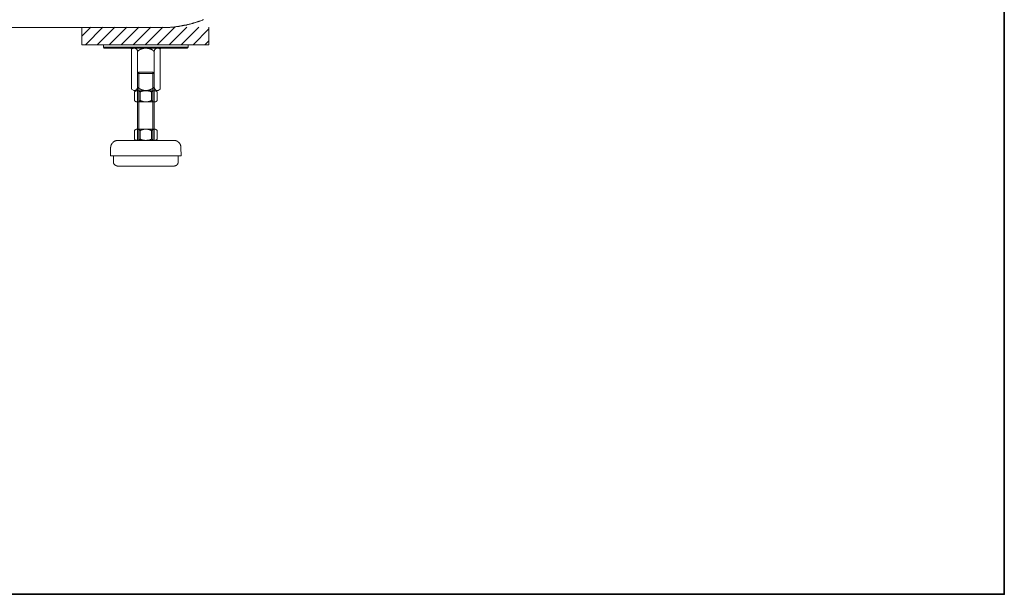
# Model space of a CAD drawing. Units: inches. Extents: x -2244 to 1405, y -1900 to 868.
# Drawn here: x 692 to 1405, y -1770 to -1354 of the extents above; entities that cross this region are included whole.
import ezdxf

# ---------------------------------------------------------------- set-up
doc = ezdxf.new("R2010")
doc.units = ezdxf.units.IN
doc.header["$MEASUREMENT"] = 0
doc.layers.add('图层 1', color=7, linetype='Continuous')

msp = doc.modelspace()

# ---------------------------------------------------------------- linework, layer by layer
at = {"layer": '图层 1', "color": 7, "lineweight": 35}
msp.add_lwpolyline([(1404.6, -1769.98), (-2238.5, -1769.98), (-2238.5, 589.76), (1404.6, 589.76), (1404.6, -1769.98), (1404.6, -1769.98)], dxfattribs=at)
at = {"layer": '图层 1', "color": 7, "lineweight": 9}
for points in [[(674.93, -1359.81), (795.3, -1359.81)], [(737.34, -1372.29), (737.34, -1359.47)], [(737.34, -1366.1), (743.85, -1359.47)], [(739.85, -1372.29), (752.54, -1359.47)], [(748.44, -1372.29), (761.24, -1359.47)], [(757.12, -1372.29), (769.92, -1359.47)], [(765.82, -1372.29), (778.61, -1359.47)], [(774.5, -1372.29), (787.18, -1359.47)], [(783.07, -1372.29), (795.87, -1359.47)], [(791.75, -1372.29), (804.55, -1359.47)], [(825.26, -1354.09), (824.91, -1354.32), (824.56, -1354.43), (824.23, -1354.56), (823.77, -1354.79), (823.42, -1354.89), (823.07, -1355.02), (822.62, -1355.13), (822.28, -1355.24), (821.94, -1355.36), (821.48, -1355.57), (821.14, -1355.69), (820.8, -1355.81), (820.33, -1355.93), (819.99, -1356.04), (819.54, -1356.16), (819.21, -1356.29), (818.86, -1356.39), (818.4, -1356.51), (818.05, -1356.63), (817.71, -1356.73), (817.25, -1356.86), (816.9, -1356.97), (816.45, -1357.08), (816.11, -1357.18), (815.65, -1357.3), (815.31, -1357.41), (814.97, -1357.41), (814.5, -1357.53), (814.16, -1357.64), (813.71, -1357.75), (813.36, -1357.87), (812.9, -1358), (812.57, -1358), (812.22, -1358.11), (811.76, -1358.21), (811.43, -1358.21), (810.97, -1358.31), (810.62, -1358.42), (810.15, -1358.42), (809.82, -1358.55), (809.37, -1358.68), (809.02, -1358.68), (808.55, -1358.77), (808.21, -1358.77), (807.76, -1358.88), (807.42, -1359.01), (806.97, -1359.01), (806.62, -1359.14), (806.16, -1359.14), (805.82, -1359.14), (805.37, -1359.24), (805.02, -1359.24), (804.55, -1359.35), (804.22, -1359.35), (803.77, -1359.47), (803.43, -1359.47), (802.96, -1359.47), (802.61, -1359.59), (802.16, -1359.59), (801.82, -1359.59), (801.37, -1359.59), (801.02, -1359.69), (800.55, -1359.69), (800.22, -1359.69), (799.76, -1359.69), (799.31, -1359.81), (798.96, -1359.81), (798.51, -1359.81), (798.16, -1359.81), (797.7, -1359.81), (797.36, -1359.81), (796.89, -1359.81), (796.56, -1359.81), (796.1, -1359.81), (795.77, -1359.81), (795.3, -1359.81)], [(800.44, -1372.29), (813.25, -1359.47)], [(809.13, -1372.29), (821.94, -1359.47)], [(829.25, -1372.29), (829.25, -1359.47)], [(817.82, -1372.29), (829.25, -1360.85)], [(737.34, -1372.29), (829.25, -1372.29)], [(783.64, -1372.29), (753, -1372.29)], [(753.57, -1374.8), (753, -1374.1), (753, -1372.29)], [(753, -1374.1), (783.64, -1374.1)], [(783.64, -1372.29), (814.28, -1372.29)], [(814.28, -1374.1), (783.64, -1374.1)], [(813.6, -1374.8), (814.28, -1374.1)], [(814.28, -1374.1), (814.28, -1372.29)], [(826.4, -1372.29), (829.25, -1369.52)], [(813.6, -1374.8), (783.64, -1374.8), (753.57, -1374.8)], [(772.31, -1374.8), (772.43, -1374.8), (772.55, -1374.8), (772.66, -1374.8), (772.78, -1374.8), (772.78, -1374.91), (772.9, -1374.91), (773.01, -1374.91), (773.01, -1375.03), (773.12, -1375.03), (773.12, -1375.14), (773.25, -1375.25), (773.25, -1375.37), (773.35, -1375.37), (773.35, -1375.48), (773.35, -1375.6), (773.35, -1375.71)], [(774.84, -1374.8), (773.35, -1375.6)], [(773.35, -1375.71), (773.35, -1404.52)], [(774.84, -1374.8), (783.64, -1374.8)], [(775.64, -1374.8), (775.75, -1374.8), (775.87, -1374.8), (775.98, -1374.8), (776.09, -1374.91), (776.21, -1374.91), (776.33, -1375.03), (776.44, -1375.03), (776.44, -1375.14), (776.54, -1375.14), (776.68, -1375.25), (776.79, -1375.25), (776.79, -1375.37), (776.91, -1375.37), (776.91, -1375.48), (777.01, -1375.6), (777.13, -1375.71), (777.13, -1375.82), (777.24, -1375.94), (777.24, -1376.05), (777.36, -1376.05), (777.36, -1376.17), (777.36, -1376.28), (777.46, -1376.4), (777.46, -1376.51), (777.46, -1376.61), (777.46, -1376.74), (777.46, -1376.85), (777.46, -1376.97), (777.46, -1377.08), (777.46, -1377.18)], [(777.46, -1377.18), (777.58, -1377.08), (777.7, -1376.97), (777.8, -1376.97), (777.93, -1376.85), (778.04, -1376.74), (778.04, -1376.61), (778.16, -1376.61), (778.27, -1376.51), (778.38, -1376.4), (778.5, -1376.4), (778.61, -1376.28), (778.72, -1376.17), (778.84, -1376.17), (778.95, -1376.05), (779.07, -1375.94), (779.19, -1375.94), (779.29, -1375.82), (779.4, -1375.82), (779.52, -1375.71), (779.64, -1375.71), (779.75, -1375.6), (779.87, -1375.6), (779.97, -1375.48), (780.09, -1375.48), (780.21, -1375.37), (780.44, -1375.37), (780.55, -1375.25), (780.67, -1375.25), (780.79, -1375.25), (780.91, -1375.14), (781.01, -1375.14), (781.14, -1375.14), (781.24, -1375.03), (781.36, -1375.03), (781.47, -1375.03), (781.7, -1374.91), (781.81, -1374.91), (781.92, -1374.91), (782.04, -1374.91), (782.15, -1374.91), (782.27, -1374.8), (782.38, -1374.8), (782.63, -1374.8), (782.73, -1374.8), (782.84, -1374.8), (782.96, -1374.8), (783.07, -1374.8), (783.18, -1374.8), (783.41, -1374.8), (783.52, -1374.8), (783.64, -1374.8)], [(777.46, -1377.18), (777.46, -1403.27)], [(792.45, -1374.8), (783.64, -1374.8)], [(783.64, -1374.8), (783.76, -1374.8), (783.87, -1374.8), (783.99, -1374.8), (784.1, -1374.8), (784.33, -1374.8), (784.44, -1374.8), (784.57, -1374.8), (784.67, -1374.8), (784.79, -1374.8), (784.89, -1374.8), (785.12, -1374.91), (785.24, -1374.91), (785.35, -1374.91), (785.47, -1374.91), (785.58, -1374.91), (785.7, -1375.03), (785.81, -1375.03), (785.92, -1375.03), (786.16, -1375.14), (786.27, -1375.14), (786.38, -1375.14), (786.49, -1375.25), (786.62, -1375.25), (786.73, -1375.25), (786.85, -1375.37), (786.95, -1375.37), (787.07, -1375.48), (787.18, -1375.48), (787.3, -1375.6), (787.4, -1375.6), (787.63, -1375.71), (787.75, -1375.71), (787.87, -1375.82), (787.99, -1375.82), (788.1, -1375.94), (788.22, -1375.94), (788.33, -1376.05), (788.44, -1376.17), (788.57, -1376.17), (788.68, -1376.28), (788.68, -1376.4), (788.79, -1376.4), (788.9, -1376.51), (789.01, -1376.61), (789.14, -1376.61), (789.24, -1376.74), (789.35, -1376.85), (789.46, -1376.97), (789.59, -1376.97), (789.71, -1377.08), (789.71, -1377.18)], [(789.71, -1377.18), (789.71, -1377.08), (789.71, -1376.97), (789.71, -1376.85), (789.71, -1376.74), (789.81, -1376.74), (789.81, -1376.61), (789.81, -1376.51), (789.81, -1376.4), (789.81, -1376.28), (789.92, -1376.17), (789.92, -1376.05), (790.05, -1375.94), (790.05, -1375.82), (790.16, -1375.71), (790.16, -1375.6), (790.27, -1375.6), (790.27, -1375.48), (790.38, -1375.48), (790.38, -1375.37), (790.51, -1375.37), (790.51, -1375.25), (790.62, -1375.25), (790.62, -1375.14), (790.73, -1375.14), (790.85, -1375.03), (790.96, -1375.03), (790.96, -1374.91), (791.08, -1374.91), (791.19, -1374.91), (791.3, -1374.8), (791.42, -1374.8), (791.53, -1374.8)], [(789.71, -1377.18), (789.71, -1403.27)], [(792.45, -1374.8), (793.94, -1375.6)], [(793.94, -1375.71), (793.94, -1375.6), (793.94, -1375.48), (793.94, -1375.37), (794.04, -1375.25), (794.04, -1375.14), (794.16, -1375.14), (794.16, -1375.03), (794.27, -1375.03), (794.27, -1374.91), (794.38, -1374.91), (794.5, -1374.8), (794.61, -1374.8), (794.72, -1374.8), (794.83, -1374.8), (794.96, -1374.8)], [(793.94, -1375.71), (793.94, -1404.52)], [(778.5, -1392.06), (777.46, -1393.08), (789.71, -1393.08)], [(777.46, -1441.57), (777.46, -1393.08)], [(778.5, -1441.57), (778.5, -1392.06)], [(789.71, -1441.57), (789.71, -1393.08)], [(777.46, -1402.92), (777.46, -1403.04), (777.46, -1403.15), (777.46, -1403.27), (777.46, -1403.38), (777.46, -1403.49), (777.46, -1403.61), (777.46, -1403.72), (777.36, -1403.84), (777.36, -1403.95), (777.36, -1404.06), (777.24, -1404.06), (777.24, -1404.16), (777.24, -1404.29), (777.13, -1404.29), (777.13, -1404.41), (777.01, -1404.52), (777.01, -1404.63), (776.91, -1404.63), (776.91, -1404.75), (776.79, -1404.75), (776.79, -1404.86), (776.68, -1404.86), (776.54, -1404.98), (776.44, -1405.09), (776.33, -1405.09), (776.21, -1405.21), (776.09, -1405.21), (776.09, -1405.32), (775.98, -1405.32), (775.87, -1405.32), (775.75, -1405.32), (775.64, -1405.43)], [(783.64, -1405.43), (783.52, -1405.43), (783.41, -1405.43), (783.18, -1405.32), (783.07, -1405.32), (782.96, -1405.32), (782.84, -1405.32), (782.73, -1405.32), (782.63, -1405.32), (782.38, -1405.32), (782.27, -1405.32), (782.15, -1405.32), (782.04, -1405.21), (781.92, -1405.21), (781.81, -1405.21), (781.7, -1405.21), (781.47, -1405.09), (781.36, -1405.09), (781.24, -1405.09), (781.14, -1404.98), (781.01, -1404.98), (780.91, -1404.98), (780.79, -1404.86), (780.67, -1404.86), (780.55, -1404.86), (780.44, -1404.75), (780.21, -1404.75), (780.09, -1404.63), (779.97, -1404.63), (779.87, -1404.52), (779.75, -1404.52), (779.64, -1404.41), (779.52, -1404.41), (779.4, -1404.29), (779.29, -1404.29), (779.19, -1404.16), (779.07, -1404.16), (778.95, -1404.06), (778.84, -1403.95), (778.72, -1403.95), (778.61, -1403.84), (778.5, -1403.72), (778.38, -1403.72), (778.27, -1403.61), (778.16, -1403.49), (778.04, -1403.49), (778.04, -1403.38), (777.93, -1403.27), (777.8, -1403.15), (777.7, -1403.15), (777.58, -1403.04), (777.46, -1402.92)], [(789.71, -1402.92), (789.71, -1403.04), (789.59, -1403.15), (789.46, -1403.15), (789.35, -1403.27), (789.24, -1403.38), (789.14, -1403.49), (789.01, -1403.49), (788.9, -1403.61), (788.79, -1403.72), (788.68, -1403.72), (788.68, -1403.84), (788.57, -1403.95), (788.44, -1403.95), (788.33, -1404.06), (788.22, -1404.16), (788.1, -1404.16), (787.99, -1404.29), (787.87, -1404.29), (787.75, -1404.41), (787.63, -1404.41), (787.4, -1404.52), (787.3, -1404.52), (787.18, -1404.63), (787.07, -1404.63), (786.95, -1404.75), (786.85, -1404.75), (786.73, -1404.86), (786.62, -1404.86), (786.49, -1404.86), (786.38, -1404.98), (786.27, -1404.98), (786.16, -1404.98), (785.92, -1405.09), (785.81, -1405.09), (785.7, -1405.09), (785.58, -1405.21), (785.47, -1405.21), (785.35, -1405.21), (785.24, -1405.21), (785.12, -1405.32), (784.89, -1405.32), (784.79, -1405.32), (784.67, -1405.32), (784.57, -1405.32), (784.44, -1405.32), (784.33, -1405.32), (784.1, -1405.32), (783.99, -1405.32), (783.87, -1405.43), (783.76, -1405.43), (783.64, -1405.43)], [(791.53, -1405.43), (791.53, -1405.32), (791.42, -1405.32), (791.3, -1405.32), (791.19, -1405.32), (791.08, -1405.21), (790.96, -1405.21), (790.96, -1405.09), (790.85, -1405.09), (790.73, -1405.09), (790.73, -1404.98), (790.62, -1404.98), (790.62, -1404.86), (790.51, -1404.86), (790.51, -1404.75), (790.38, -1404.75), (790.38, -1404.63), (790.27, -1404.63), (790.27, -1404.52), (790.16, -1404.52), (790.16, -1404.41), (790.05, -1404.29), (790.05, -1404.16), (789.92, -1404.06), (789.92, -1403.95), (789.81, -1403.84), (789.81, -1403.72), (789.81, -1403.61), (789.81, -1403.49), (789.81, -1403.38), (789.71, -1403.38), (789.71, -1403.27), (789.71, -1403.15), (789.71, -1403.04), (789.71, -1402.92)], [(774.84, -1405.43), (773.35, -1404.52)], [(774.84, -1405.43), (775.64, -1405.43)], [(775.42, -1406.46), (775.52, -1406.35), (775.64, -1406.23), (775.75, -1406.12), (775.87, -1406), (775.98, -1406), (775.98, -1405.89), (776.09, -1405.89), (776.21, -1405.78), (776.33, -1405.78), (776.44, -1405.66), (776.54, -1405.66), (776.68, -1405.66), (776.68, -1405.55), (776.79, -1405.55), (776.91, -1405.55), (777.01, -1405.55), (777.13, -1405.55), (777.24, -1405.55), (777.36, -1405.55), (777.46, -1405.55), (777.58, -1405.55), (777.7, -1405.55), (777.8, -1405.55), (777.93, -1405.55), (778.04, -1405.55), (778.16, -1405.55), (778.27, -1405.66), (778.38, -1405.66), (778.5, -1405.78), (778.61, -1405.78), (778.72, -1405.78), (778.72, -1405.89), (778.84, -1405.89), (778.95, -1406), (779.07, -1406), (779.07, -1406.12), (779.19, -1406.12), (779.19, -1406.23), (779.29, -1406.23), (779.29, -1406.35), (779.4, -1406.35), (779.4, -1406.46), (779.52, -1406.46)], [(775.42, -1412.62), (775.42, -1406.46)], [(777.46, -1405.55), (789.81, -1405.55)], [(779.52, -1406.46), (779.64, -1406.46), (779.75, -1406.35), (779.87, -1406.35), (779.97, -1406.23), (780.09, -1406.23), (780.21, -1406.23), (780.32, -1406.12), (780.44, -1406.12), (780.55, -1406), (780.67, -1406), (780.79, -1405.89), (781.01, -1405.89), (781.14, -1405.89), (781.24, -1405.78), (781.36, -1405.78), (781.47, -1405.78), (781.59, -1405.78), (781.7, -1405.66), (781.81, -1405.66), (781.92, -1405.66), (782.15, -1405.66), (782.27, -1405.55), (782.38, -1405.55), (782.5, -1405.55), (782.63, -1405.55), (782.73, -1405.55), (782.84, -1405.55), (783.07, -1405.55), (783.18, -1405.55), (783.29, -1405.55), (783.41, -1405.55), (783.52, -1405.55), (783.64, -1405.55), (783.87, -1405.55), (783.99, -1405.55), (784.1, -1405.55), (784.22, -1405.55), (784.33, -1405.55), (784.44, -1405.55), (784.57, -1405.55), (784.79, -1405.55), (784.89, -1405.55), (785.01, -1405.55), (785.12, -1405.66), (785.24, -1405.66), (785.35, -1405.66), (785.47, -1405.66), (785.7, -1405.78), (785.81, -1405.78), (785.92, -1405.78), (786.04, -1405.78), (786.16, -1405.89), (786.27, -1405.89), (786.38, -1405.89), (786.49, -1406), (786.62, -1406), (786.85, -1406.12), (786.95, -1406.12), (787.07, -1406.23), (787.18, -1406.23), (787.3, -1406.23), (787.4, -1406.35), (787.52, -1406.35), (787.63, -1406.46), (787.75, -1406.46)], [(779.52, -1412.62), (779.52, -1406.46)], [(787.75, -1406.46), (787.87, -1406.46), (787.87, -1406.35), (787.99, -1406.35), (787.99, -1406.23), (788.1, -1406.12), (788.22, -1406), (788.33, -1406), (788.33, -1405.89), (788.44, -1405.89), (788.57, -1405.78), (788.68, -1405.78), (788.79, -1405.78), (788.79, -1405.66), (788.9, -1405.66), (789.01, -1405.66), (789.14, -1405.55), (789.24, -1405.55), (789.35, -1405.55), (789.46, -1405.55), (789.59, -1405.55), (789.71, -1405.55), (789.81, -1405.55), (789.92, -1405.55), (790.05, -1405.55), (790.16, -1405.55), (790.27, -1405.55), (790.38, -1405.55), (790.51, -1405.55), (790.62, -1405.66), (790.73, -1405.66), (790.85, -1405.66), (790.85, -1405.78), (790.96, -1405.78), (791.08, -1405.78), (791.19, -1405.89), (791.3, -1405.89), (791.3, -1406), (791.42, -1406), (791.53, -1406.12), (791.65, -1406.23), (791.65, -1406.35), (791.75, -1406.35), (791.75, -1406.46), (791.87, -1406.46)], [(787.75, -1412.62), (787.75, -1406.46)], [(788.44, -1405.55), (789.81, -1405.55)], [(791.53, -1405.43), (792.45, -1405.43)], [(791.87, -1412.62), (791.87, -1406.46)], [(792.45, -1405.43), (793.94, -1404.52)], [(779.52, -1412.62), (779.4, -1412.74), (779.4, -1412.88), (779.29, -1412.88), (779.19, -1412.99), (779.07, -1413.09), (778.95, -1413.09), (778.95, -1413.21), (778.84, -1413.21), (778.84, -1413.31), (778.72, -1413.31), (778.61, -1413.31), (778.61, -1413.43), (778.5, -1413.43), (778.38, -1413.43), (778.27, -1413.55), (778.16, -1413.55), (778.04, -1413.55), (777.93, -1413.68), (777.8, -1413.68), (777.7, -1413.68), (777.58, -1413.68), (777.46, -1413.68), (777.36, -1413.68), (777.24, -1413.68), (777.13, -1413.68), (777.01, -1413.68), (776.91, -1413.68), (776.79, -1413.55), (776.68, -1413.55), (776.54, -1413.55), (776.44, -1413.43), (776.33, -1413.43), (776.21, -1413.31), (776.09, -1413.31), (775.98, -1413.21), (775.87, -1413.09), (775.75, -1413.09), (775.75, -1412.99), (775.64, -1412.99), (775.64, -1412.88), (775.52, -1412.88), (775.42, -1412.74), (775.42, -1412.62)], [(777.46, -1413.68), (789.81, -1413.68)], [(787.75, -1412.62), (787.63, -1412.74), (787.52, -1412.74), (787.4, -1412.88), (787.3, -1412.88), (787.18, -1412.99), (787.07, -1412.99), (786.95, -1412.99), (786.85, -1413.09), (786.62, -1413.09), (786.49, -1413.21), (786.38, -1413.21), (786.27, -1413.21), (786.16, -1413.31), (786.04, -1413.31), (785.92, -1413.31), (785.81, -1413.43), (785.7, -1413.43), (785.47, -1413.43), (785.35, -1413.43), (785.24, -1413.55), (785.12, -1413.55), (785.01, -1413.55), (784.89, -1413.55), (784.79, -1413.55), (784.57, -1413.68), (784.44, -1413.68), (784.33, -1413.68), (784.22, -1413.68), (784.1, -1413.68), (783.99, -1413.68), (783.87, -1413.68), (783.64, -1413.68), (783.52, -1413.68), (783.41, -1413.68), (783.29, -1413.68), (783.18, -1413.68), (783.07, -1413.68), (782.84, -1413.68), (782.73, -1413.68), (782.63, -1413.68), (782.5, -1413.55), (782.38, -1413.55), (782.27, -1413.55), (782.15, -1413.55), (781.92, -1413.55), (781.81, -1413.43), (781.7, -1413.43), (781.59, -1413.43), (781.47, -1413.43), (781.36, -1413.31), (781.24, -1413.31), (781.14, -1413.31), (781.01, -1413.21), (780.79, -1413.21), (780.67, -1413.21), (780.55, -1413.09), (780.44, -1413.09), (780.32, -1412.99), (780.21, -1412.99), (780.09, -1412.99), (779.97, -1412.88), (779.87, -1412.88), (779.75, -1412.74), (779.64, -1412.74), (779.52, -1412.62)], [(791.87, -1412.62), (791.87, -1412.74), (791.75, -1412.74), (791.75, -1412.88), (791.65, -1412.88), (791.65, -1412.99), (791.53, -1412.99), (791.53, -1413.09), (791.42, -1413.09), (791.3, -1413.21), (791.19, -1413.31), (791.08, -1413.31), (790.96, -1413.31), (790.96, -1413.43), (790.85, -1413.43), (790.73, -1413.43), (790.73, -1413.55), (790.62, -1413.55), (790.51, -1413.55), (790.38, -1413.55), (790.38, -1413.68), (790.27, -1413.68), (790.16, -1413.68), (790.05, -1413.68), (789.92, -1413.68), (789.81, -1413.68), (789.71, -1413.68), (789.59, -1413.68), (789.46, -1413.68), (789.35, -1413.68), (789.24, -1413.68), (789.24, -1413.55), (789.14, -1413.55), (789.01, -1413.55), (788.9, -1413.55), (788.9, -1413.43), (788.79, -1413.43), (788.68, -1413.43), (788.57, -1413.31), (788.44, -1413.31), (788.33, -1413.21), (788.22, -1413.09), (788.1, -1413.09), (788.1, -1412.99), (787.99, -1412.99), (787.99, -1412.88), (787.87, -1412.88), (787.87, -1412.74), (787.75, -1412.74), (787.75, -1412.62)], [(775.42, -1434.36), (775.42, -1434.24), (775.52, -1434.24), (775.52, -1434.13), (775.64, -1434.13), (775.75, -1434.01), (775.87, -1433.9), (775.98, -1433.9), (775.98, -1433.79), (776.09, -1433.79), (776.21, -1433.67), (776.33, -1433.67), (776.33, -1433.56), (776.44, -1433.56), (776.54, -1433.56), (776.68, -1433.56), (776.68, -1433.44), (776.79, -1433.44), (776.91, -1433.44), (777.01, -1433.44), (777.13, -1433.44), (777.24, -1433.44), (777.24, -1433.33), (777.36, -1433.33), (777.46, -1433.33), (777.58, -1433.33), (777.7, -1433.44), (777.8, -1433.44), (777.93, -1433.44), (778.04, -1433.44), (778.16, -1433.44), (778.27, -1433.56), (778.38, -1433.56), (778.5, -1433.56), (778.61, -1433.67), (778.72, -1433.67), (778.72, -1433.79), (778.84, -1433.79), (778.95, -1433.9), (779.07, -1433.9), (779.07, -1434.01), (779.19, -1434.01), (779.19, -1434.13), (779.29, -1434.13), (779.4, -1434.24), (779.4, -1434.36), (779.52, -1434.36)], [(775.42, -1440.53), (775.42, -1434.36)], [(777.46, -1433.33), (789.81, -1433.33)], [(779.52, -1434.36), (779.64, -1434.36), (779.75, -1434.24), (779.87, -1434.24), (779.97, -1434.13), (780.09, -1434.13), (780.21, -1434.01), (780.32, -1434.01), (780.44, -1434.01), (780.55, -1433.9), (780.67, -1433.9), (780.79, -1433.79), (781.01, -1433.79), (781.14, -1433.79), (781.24, -1433.67), (781.36, -1433.67), (781.47, -1433.67), (781.59, -1433.56), (781.7, -1433.56), (781.81, -1433.56), (781.92, -1433.56), (782.15, -1433.56), (782.27, -1433.44), (782.38, -1433.44), (782.5, -1433.44), (782.63, -1433.44), (782.73, -1433.44), (782.84, -1433.44), (783.07, -1433.44), (783.18, -1433.44), (783.29, -1433.33), (783.41, -1433.33), (783.52, -1433.33), (783.64, -1433.33), (783.87, -1433.33), (783.99, -1433.33), (784.1, -1433.44), (784.22, -1433.44), (784.33, -1433.44), (784.44, -1433.44), (784.57, -1433.44), (784.79, -1433.44), (784.89, -1433.44), (785.01, -1433.44), (785.12, -1433.56), (785.24, -1433.56), (785.35, -1433.56), (785.47, -1433.56), (785.7, -1433.56), (785.81, -1433.67), (785.92, -1433.67), (786.04, -1433.67), (786.16, -1433.79), (786.27, -1433.79), (786.38, -1433.79), (786.49, -1433.9), (786.62, -1433.9), (786.85, -1434.01), (786.95, -1434.01), (787.07, -1434.01), (787.18, -1434.13), (787.3, -1434.13), (787.4, -1434.24), (787.52, -1434.24), (787.63, -1434.36), (787.75, -1434.36)], [(779.52, -1440.53), (779.52, -1434.36)], [(787.75, -1434.36), (787.87, -1434.24), (787.99, -1434.13), (788.1, -1434.01), (788.22, -1433.9), (788.33, -1433.9), (788.33, -1433.79), (788.44, -1433.79), (788.57, -1433.67), (788.68, -1433.67), (788.79, -1433.56), (788.9, -1433.56), (789.01, -1433.56), (789.14, -1433.44), (789.24, -1433.44), (789.35, -1433.44), (789.46, -1433.44), (789.59, -1433.44), (789.59, -1433.33), (789.71, -1433.33), (789.81, -1433.33), (789.92, -1433.33), (790.05, -1433.33), (790.05, -1433.44), (790.16, -1433.44), (790.27, -1433.44), (790.38, -1433.44), (790.51, -1433.44), (790.62, -1433.56), (790.73, -1433.56), (790.85, -1433.56), (790.96, -1433.67), (791.08, -1433.67), (791.19, -1433.79), (791.3, -1433.79), (791.3, -1433.9), (791.42, -1433.9), (791.53, -1434.01), (791.65, -1434.13), (791.75, -1434.24), (791.87, -1434.36)], [(787.75, -1440.53), (787.75, -1434.36)], [(788.44, -1433.33), (789.81, -1433.33)], [(791.87, -1440.53), (791.87, -1434.36)], [(758.15, -1446.59), (758.15, -1446.48), (758.27, -1446.37), (758.27, -1446.25), (758.27, -1446.14), (758.27, -1446.02), (758.27, -1445.9), (758.27, -1445.8), (758.27, -1445.68), (758.27, -1445.57), (758.38, -1445.45), (758.38, -1445.34), (758.38, -1445.23), (758.49, -1445.11), (758.49, -1444.98), (758.49, -1444.88), (758.61, -1444.77), (758.61, -1444.65), (758.72, -1444.54), (758.72, -1444.41), (758.72, -1444.31), (758.84, -1444.31), (758.84, -1444.2), (758.95, -1444.08), (758.95, -1443.97), (759.06, -1443.86), (759.06, -1443.74), (759.18, -1443.63), (759.3, -1443.51), (759.41, -1443.4), (759.52, -1443.29), (759.52, -1443.17), (759.63, -1443.17), (759.75, -1443.06), (759.75, -1442.93), (759.87, -1442.93), (759.87, -1442.81), (759.98, -1442.81), (760.09, -1442.7), (760.2, -1442.59), (760.32, -1442.47), (760.43, -1442.47), (760.43, -1442.34), (760.55, -1442.34), (760.65, -1442.34), (760.77, -1442.23), (760.89, -1442.12), (761, -1442.12), (761.12, -1442.02), (761.24, -1442.02), (761.35, -1441.89), (761.46, -1441.89), (761.59, -1441.89), (761.59, -1441.8), (761.7, -1441.8), (761.81, -1441.8), (761.92, -1441.8), (762.03, -1441.69), (762.14, -1441.69), (762.27, -1441.69), (762.37, -1441.69), (762.49, -1441.57), (762.61, -1441.57), (762.72, -1441.57), (762.84, -1441.57), (762.95, -1441.57), (763.06, -1441.57), (763.17, -1441.57), (763.29, -1441.57)], [(803.99, -1441.57), (763.29, -1441.57)], [(779.52, -1440.53), (779.4, -1440.53), (779.4, -1440.66), (779.29, -1440.78), (779.19, -1440.88), (779.07, -1441), (778.95, -1441), (778.95, -1441.12), (778.84, -1441.12), (778.72, -1441.23), (778.61, -1441.23), (778.61, -1441.33), (778.5, -1441.33), (778.38, -1441.33), (778.27, -1441.45), (778.16, -1441.45), (778.04, -1441.45), (777.93, -1441.45), (777.93, -1441.57), (777.8, -1441.57), (777.7, -1441.57), (777.58, -1441.57), (777.46, -1441.57), (777.36, -1441.57), (777.24, -1441.57), (777.13, -1441.57), (777.01, -1441.57), (776.91, -1441.45), (776.79, -1441.45), (776.68, -1441.45), (776.54, -1441.45), (776.44, -1441.33), (776.33, -1441.33), (776.21, -1441.23), (776.09, -1441.23), (776.09, -1441.12), (775.98, -1441.12), (775.87, -1441), (775.75, -1441), (775.75, -1440.88), (775.64, -1440.88), (775.64, -1440.78), (775.52, -1440.78), (775.52, -1440.66), (775.42, -1440.66), (775.42, -1440.53)], [(777.46, -1441.57), (789.81, -1441.57)], [(787.75, -1440.53), (787.63, -1440.66), (787.52, -1440.66), (787.4, -1440.78), (787.3, -1440.78), (787.18, -1440.78), (787.07, -1440.88), (786.95, -1440.88), (786.85, -1441), (786.62, -1441), (786.49, -1441.12), (786.38, -1441.12), (786.27, -1441.12), (786.16, -1441.23), (786.04, -1441.23), (785.92, -1441.23), (785.81, -1441.33), (785.7, -1441.33), (785.47, -1441.33), (785.35, -1441.33), (785.24, -1441.45), (785.12, -1441.45), (785.01, -1441.45), (784.89, -1441.45), (784.79, -1441.45), (784.57, -1441.45), (784.44, -1441.57), (784.33, -1441.57), (784.22, -1441.57), (784.1, -1441.57), (783.99, -1441.57), (783.87, -1441.57), (783.64, -1441.57), (783.52, -1441.57), (783.41, -1441.57), (783.29, -1441.57), (783.18, -1441.57), (783.07, -1441.57), (782.84, -1441.57), (782.73, -1441.57), (782.63, -1441.45), (782.5, -1441.45), (782.38, -1441.45), (782.27, -1441.45), (782.15, -1441.45), (781.92, -1441.45), (781.81, -1441.33), (781.7, -1441.33), (781.59, -1441.33), (781.47, -1441.33), (781.36, -1441.23), (781.24, -1441.23), (781.14, -1441.23), (781.01, -1441.12), (780.79, -1441.12), (780.67, -1441.12), (780.55, -1441), (780.44, -1441), (780.32, -1440.88), (780.21, -1440.88), (780.09, -1440.78), (779.97, -1440.78), (779.87, -1440.78), (779.75, -1440.66), (779.64, -1440.66), (779.52, -1440.53)], [(791.87, -1440.53), (791.75, -1440.66), (791.65, -1440.78), (791.65, -1440.88), (791.53, -1440.88), (791.53, -1441), (791.42, -1441), (791.3, -1441.12), (791.19, -1441.12), (791.19, -1441.23), (791.08, -1441.23), (790.96, -1441.23), (790.96, -1441.33), (790.85, -1441.33), (790.73, -1441.33), (790.73, -1441.45), (790.62, -1441.45), (790.51, -1441.45), (790.38, -1441.45), (790.27, -1441.57), (790.16, -1441.57), (790.05, -1441.57), (789.92, -1441.57), (789.81, -1441.57), (789.71, -1441.57), (789.59, -1441.57), (789.46, -1441.57), (789.35, -1441.57), (789.24, -1441.45), (789.14, -1441.45), (789.01, -1441.45), (788.9, -1441.45), (788.9, -1441.33), (788.79, -1441.33), (788.68, -1441.33), (788.57, -1441.23), (788.44, -1441.23), (788.44, -1441.12), (788.33, -1441.12), (788.22, -1441), (788.1, -1441), (788.1, -1440.88), (787.99, -1440.88), (787.99, -1440.78), (787.87, -1440.66), (787.75, -1440.53)], [(803.99, -1441.57), (804.1, -1441.57), (804.22, -1441.57), (804.34, -1441.57), (804.45, -1441.57), (804.55, -1441.57), (804.67, -1441.57), (804.79, -1441.57), (804.79, -1441.69), (804.91, -1441.69), (805.02, -1441.69), (805.14, -1441.69), (805.25, -1441.69), (805.37, -1441.8), (805.49, -1441.8), (805.59, -1441.8), (805.71, -1441.89), (805.82, -1441.89), (805.94, -1441.89), (805.94, -1442.02), (806.05, -1442.02), (806.16, -1442.02), (806.27, -1442.12), (806.39, -1442.12), (806.39, -1442.23), (806.51, -1442.23), (806.62, -1442.34), (806.74, -1442.34), (806.85, -1442.47), (806.97, -1442.47), (807.06, -1442.59), (807.06, -1442.7), (807.19, -1442.7), (807.31, -1442.81), (807.42, -1442.93), (807.53, -1442.93), (807.53, -1443.06), (807.64, -1443.17), (807.76, -1443.29), (807.88, -1443.4), (808, -1443.51), (808, -1443.63), (808.1, -1443.63), (808.1, -1443.74), (808.21, -1443.86), (808.21, -1443.97), (808.33, -1443.97), (808.33, -1444.08), (808.45, -1444.2), (808.45, -1444.31), (808.55, -1444.41), (808.55, -1444.54), (808.67, -1444.65), (808.67, -1444.77), (808.67, -1444.88), (808.78, -1444.98), (808.78, -1445.11), (808.78, -1445.23), (808.9, -1445.34), (808.9, -1445.45), (808.9, -1445.57), (808.9, -1445.68), (809.02, -1445.8), (809.02, -1445.9), (809.02, -1446.02), (809.02, -1446.14), (809.02, -1446.25), (809.02, -1446.37), (809.02, -1446.48), (809.02, -1446.59)], [(758.15, -1446.59), (758.15, -1452.77)], [(809.13, -1452.77), (760.09, -1452.77), (758.15, -1452.77)], [(760.2, -1452.77), (760.2, -1456.88)], [(806.97, -1452.77), (807.06, -1456.88)], [(809.02, -1446.59), (809.13, -1452.77)], [(763.17, -1460.09), (763.06, -1460.09), (762.95, -1460.09), (762.95, -1459.97), (762.84, -1459.97), (762.72, -1459.97), (762.61, -1459.97), (762.49, -1459.97), (762.37, -1459.97), (762.27, -1459.86), (762.14, -1459.86), (762.03, -1459.74), (761.92, -1459.74), (761.81, -1459.74), (761.7, -1459.63), (761.59, -1459.63), (761.59, -1459.52), (761.46, -1459.52), (761.46, -1459.4), (761.35, -1459.4), (761.24, -1459.29), (761.12, -1459.17), (761, -1459.06), (760.89, -1458.95), (760.77, -1458.83), (760.77, -1458.72), (760.65, -1458.72), (760.65, -1458.6), (760.55, -1458.6), (760.55, -1458.49), (760.55, -1458.37), (760.43, -1458.37), (760.43, -1458.26), (760.43, -1458.15), (760.32, -1458.03), (760.32, -1457.92), (760.32, -1457.79), (760.2, -1457.66), (760.2, -1457.56), (760.2, -1457.45), (760.2, -1457.32), (760.2, -1457.22), (760.2, -1457.12), (760.2, -1457.01), (760.2, -1456.88)], [(783.64, -1460.09), (763.17, -1460.09)], [(783.64, -1460.09), (803.99, -1460.09)], [(807.06, -1456.88), (807.06, -1457.01), (807.06, -1457.12), (807.06, -1457.22), (807.06, -1457.32), (807.06, -1457.45), (807.06, -1457.56), (806.97, -1457.56), (806.97, -1457.66), (806.97, -1457.79), (806.97, -1457.92), (806.97, -1458.03), (806.85, -1458.03), (806.85, -1458.15), (806.85, -1458.26), (806.74, -1458.37), (806.74, -1458.49), (806.62, -1458.6), (806.62, -1458.72), (806.51, -1458.72), (806.51, -1458.83), (806.39, -1458.83), (806.39, -1458.95), (806.27, -1459.06), (806.16, -1459.17), (806.05, -1459.29), (805.94, -1459.4), (805.82, -1459.4), (805.71, -1459.52), (805.59, -1459.63), (805.49, -1459.63), (805.49, -1459.74), (805.37, -1459.74), (805.25, -1459.74), (805.14, -1459.86), (805.02, -1459.86), (804.91, -1459.86), (804.91, -1459.97), (804.79, -1459.97), (804.67, -1459.97), (804.55, -1459.97), (804.45, -1459.97), (804.34, -1459.97), (804.22, -1460.09), (804.1, -1460.09), (803.99, -1460.09)]]:
    msp.add_lwpolyline(points, dxfattribs=at)
msp.add_open_spline([(788.68, -1441.57), (788.68, -1441.57), (788.68, -1392.06), (788.68, -1392.06), (788.68, -1392.06), (778.5, -1392.06), (778.5, -1392.06), (778.5, -1392.06), (788.68, -1392.06), (788.68, -1392.06), (788.68, -1392.06), (789.71, -1393.08), (789.71, -1393.08)], degree=3, knots=[0, 0, 0, 0, 1, 1, 1, 2, 2, 2, 3, 3, 3, 4, 4, 4, 4], dxfattribs=at)

doc.saveas('drawing.dxf')
